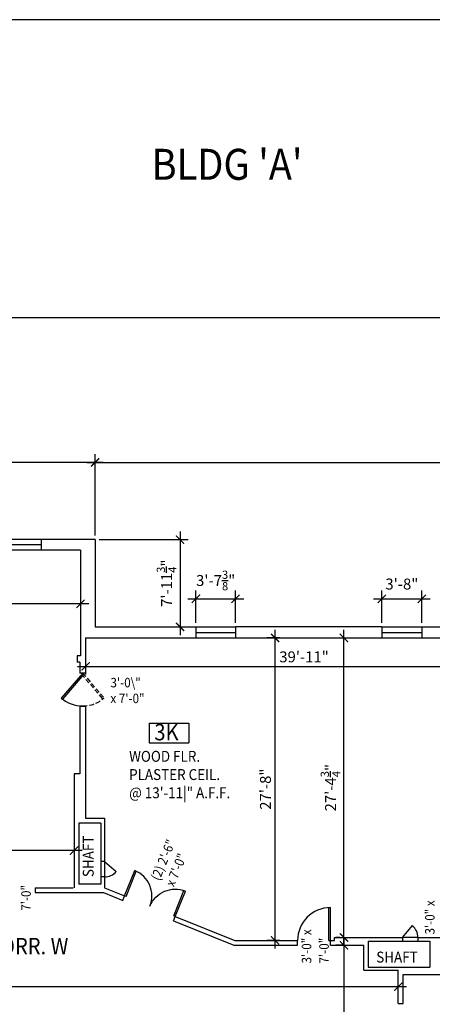
# Model space of a CAD drawing. Units: inches. Extents: x -389 to 9672, y -3277 to 11884.
# Drawn here: x 1892 to 2345, y -1442 to -361 of the extents above; entities that cross this region are included whole.
import ezdxf

# ---------------------------------------------------------------- set-up
doc = ezdxf.new("R2010")
doc.units = ezdxf.units.IN
doc.header["$LTSCALE"] = 40
doc.header["$MEASUREMENT"] = 0
doc.linetypes.add('HIDDEN2', pattern=[0.1875, 0.125, -0.0625])
doc.layers.get('0').update_dxf_attribs({"color": 1, "linetype": 'CONTINUOUS'})
doc.layers.get('DEFPOINTS').update_dxf_attribs({"linetype": 'CONTINUOUS'})
for name, color, linetype in [('1', 1, 'CONTINUOUS'), ('BORDER', 1, 'CONTINUOUS'), ('DIM', 5, 'CONTINUOUS'), ('DOOR1', 8, 'CONTINUOUS'), ('EXDOOR', 1, 'CONTINUOUS'), ('EXSILL', 1, 'CONTINUOUS'), ('EXWALL', 1, 'CONTINUOUS'), ('EXWIN', 5, 'CONTINUOUS'), ('RMFIN', 1, 'CONTINUOUS'), ('RMNO', 5, 'CONTINUOUS')]:
    doc.layers.add(name, color=color, linetype=linetype)
doc.styles.add('ARCHSTYL', font='ARCHSTYL.shx', dxfattribs={"width": 0.9, "height": 12})
doc.styles.add('OUTLINE', font='outline.shx', dxfattribs={"width": 0.9, "height": 13})
doc.dimstyles.new('ARCHSTYL', dxfattribs={"dimscale": 96, "dimtxt": 0.09375, "dimasz": 0.125, "dimexe": 0.0625, "dimexo": 0.0625, "dimgap": 0.0625, "dimtad": 1, "dimdec": 5, "dimrnd": 0.125, "dimzin": 3, "dimdsep": 46, "dimlunit": 4, "dimtxsty": 'ARCHSTYL', "dimblk": 'ARCHTICK', "dimblk1": 'ARCHTICK', "dimblk2": 'ARCHTICK', "dimsah": 1, "dimcen": 0.0625, "dimdle": 0.125, "dimaunit": 1, "dimadec": 0, "dimazin": 0, "dimtfac": 0.75, "dimtdec": 5, "dimtmove": 2, "dimatfit": 3, "dimldrblk": 'ARCHTICK', "dimfxl": 1, "dimtolj": 1, "dimtzin": 3, "dimarcsym": 0})

# ---------------------------------------------------------------- blocks, each defined once
blk = doc.blocks.new('_ARCHTICK')
at = {"color": 0, "linetype": 'ByBlock'}
blk.add_lwpolyline([(-0.5, -0.5, 0.15, 0.15, 0), (0.5, 0.5, 0.15, 0.15, 0)], format="xyseb", dxfattribs=at)
blk = doc.blocks.new('*D228')
at = {"layer": 'DEFPOINTS', "color": 0}
for p in [(1587.2, -1251.1), (1951.7, -1251.1), (1587.2, -1272.8)]:
    blk.add_point(p, dxfattribs=at)
at = {"layer": 'DIM', "color": 0, "lineweight": -2}
for p, q in [((1587.2, -1255.6), (1587.2, -1281.8)), ((1951.7, -1255.6), (1951.7, -1281.8)), ((1960.7, -1272.8), (1578.2, -1272.8))]:
    blk.add_line(p, q, dxfattribs=at)
at = {"layer": 'DIM', "color": 0, "lineweight": -2, "xscale": 9, "yscale": 9, "zscale": 9, "rotation": 180}
blk.add_blockref('_ARCHTICK', (1587.2, -1272.8), dxfattribs=at)
at = {"layer": 'DIM', "color": 0, "lineweight": -2, "xscale": 9, "yscale": 9, "zscale": 9}
blk.add_blockref('_ARCHTICK', (1951.7, -1272.8), dxfattribs=at)
at = {"layer": 'DIM', "color": 0, "insert": (1769.5, -1258), "char_height": 12, "attachment_point": 5, "style": 'ARCHSTYL'}
blk.add_mtext('\\A1;30\'-4{\\H0.750000x;\\S1/2;}"', dxfattribs=at)
blk = doc.blocks.new('*D229')
at = {"layer": 'DEFPOINTS', "color": 0}
for p in [(1587.2, -1001.1), (1587.2, -1002), (1958.7, -1001.1)]:
    blk.add_point(p, dxfattribs=at)
at = {"layer": 'DIM', "color": 0, "lineweight": -2}
for p, q in [((1967.7, -1002), (1578.2, -1002)), ((1587.2, -1005.6), (1587.2, -1011)), ((1958.7, -1005.6), (1958.7, -1011))]:
    blk.add_line(p, q, dxfattribs=at)
at = {"layer": 'DIM', "color": 0, "lineweight": -2, "xscale": 9, "yscale": 9, "zscale": 9, "rotation": 180}
blk.add_blockref('_ARCHTICK', (1587.2, -1002), dxfattribs=at)
at = {"layer": 'DIM', "color": 0, "lineweight": -2, "xscale": 9, "yscale": 9, "zscale": 9}
blk.add_blockref('_ARCHTICK', (1958.7, -1002), dxfattribs=at)
at = {"layer": 'DIM', "color": 0, "insert": (1773, -987.2), "char_height": 12, "attachment_point": 5, "style": 'ARCHSTYL'}
blk.add_mtext('\\A1;30\'-11{\\H0.750000x;\\S1/2;}"', dxfattribs=at)
blk = doc.blocks.new('*D230')
at = {"layer": 'DEFPOINTS', "color": 0}
for p in [(1303.2, -1408.6), (2307.3, -1422.1), (2307.3, -1422.4)]:
    blk.add_point(p, dxfattribs=at)
at = {"layer": 'DIM', "color": 0, "lineweight": -2}
for p, q in [((1303.2, -1413.1), (1303.2, -1431.1)), ((2307.3, -1417.9), (2307.3, -1413.1)), ((1294.2, -1422.1), (2316.3, -1422.1))]:
    blk.add_line(p, q, dxfattribs=at)
at = {"layer": 'DIM', "color": 0, "lineweight": -2, "xscale": 9, "yscale": 9, "zscale": 9, "rotation": 180}
blk.add_blockref('_ARCHTICK', (1303.2, -1422.1), dxfattribs=at)
at = {"layer": 'DIM', "color": 0, "lineweight": -2, "xscale": 9, "yscale": 9, "zscale": 9}
blk.add_blockref('_ARCHTICK', (2307.3, -1422.1), dxfattribs=at)
at = {"layer": 'DIM', "color": 0, "insert": (1805.3, -1411.6), "char_height": 12, "attachment_point": 5, "style": 'ARCHSTYL'}
blk.add_mtext('\\A1;83\'-8"', dxfattribs=at)
blk = doc.blocks.new('*D232')
at = {"layer": 'DEFPOINTS', "color": 0}
for p in [(3843.8, -687.8), (-293, -868.2), (3843.8, -872.8)]:
    blk.add_point(p, dxfattribs=at)
at = {"layer": 'DIM', "color": 0, "lineweight": -2}
for p, q in [((-293, -863.7), (-293, -678.8)), ((3843.8, -868.3), (3843.8, -678.8)), ((-302, -687.8), (3852.8, -687.8))]:
    blk.add_line(p, q, dxfattribs=at)
at = {"layer": 'DIM', "color": 0, "lineweight": -2, "xscale": 9, "yscale": 9, "zscale": 9, "rotation": 180}
blk.add_blockref('_ARCHTICK', (-293, -687.8), dxfattribs=at)
at = {"layer": 'DIM', "color": 0, "lineweight": -2, "xscale": 9, "yscale": 9, "zscale": 9}
blk.add_blockref('_ARCHTICK', (3843.8, -687.8), dxfattribs=at)
at = {"layer": 'DIM', "color": 0, "insert": (1775.4, -673.1), "char_height": 12, "attachment_point": 5, "style": 'ARCHSTYL'}
blk.add_mtext('\\A1;344\'-8{\\H0.750000x;\\S7/8;}"', dxfattribs=at)
blk = doc.blocks.new('*D234')
at = {"layer": 'DEFPOINTS', "color": 0}
for p in [(1576.1, -846.9), (1974.7, -877.3), (1576.1, -931.6)]:
    blk.add_point(p, dxfattribs=at)
at = {"layer": 'DIM', "color": 0, "lineweight": -2}
for p, q in [((1576.1, -927.1), (1576.1, -837.9)), ((1974.7, -872.8), (1974.7, -837.9)), ((1983.7, -846.9), (1567.1, -846.9))]:
    blk.add_line(p, q, dxfattribs=at)
at = {"layer": 'DIM', "color": 0, "lineweight": -2, "xscale": 9, "yscale": 9, "zscale": 9, "rotation": 180}
blk.add_blockref('_ARCHTICK', (1576.1, -846.9), dxfattribs=at)
at = {"layer": 'DIM', "color": 0, "lineweight": -2, "xscale": 9, "yscale": 9, "zscale": 9}
blk.add_blockref('_ARCHTICK', (1974.7, -846.9), dxfattribs=at)
at = {"layer": 'DIM', "color": 0, "insert": (1775.4, -832.2), "char_height": 12, "attachment_point": 5, "style": 'ARCHSTYL'}
blk.add_mtext('\\A1;33\'-2{\\H0.750000x;\\S5/8;}"', dxfattribs=at)
blk = doc.blocks.new('*D69')
at = {"layer": 'DEFPOINTS', "color": 0}
for p in [(3444.8, -846.9), (1974.7, -931.6), (3444.8, -931.6)]:
    blk.add_point(p, dxfattribs=at)
at = {"layer": 'DIM', "color": 0, "lineweight": -2}
for p, q in [((1974.7, -927.1), (1974.7, -837.9)), ((3444.8, -927.1), (3444.8, -837.9)), ((1965.7, -846.9), (3453.8, -846.9))]:
    blk.add_line(p, q, dxfattribs=at)
at = {"layer": 'DIM', "color": 0, "lineweight": -2, "xscale": 9, "yscale": 9, "zscale": 9, "rotation": 180}
blk.add_blockref('_ARCHTICK', (1974.7, -846.9), dxfattribs=at)
at = {"layer": 'DIM', "color": 0, "lineweight": -2, "xscale": 9, "yscale": 9, "zscale": 9}
blk.add_blockref('_ARCHTICK', (3444.8, -846.9), dxfattribs=at)
at = {"layer": 'DIM', "color": 0, "insert": (2709.8, -832.2), "char_height": 12, "attachment_point": 5, "style": 'ARCHSTYL'}
blk.add_mtext('\\A1;122\'-6{\\H0.750000x;\\S1/8;}"', dxfattribs=at)
blk = doc.blocks.new('*D74')
at = {"layer": 'DEFPOINTS', "color": 0}
for p in [(2247.7, -1039.4), (2247.7, -1039.4), (2247.7, -1368.2)]:
    blk.add_point(p, dxfattribs=at)
at = {"layer": 'DIM', "color": 0, "lineweight": -2}
for p, q in [((2247.7, -1377.2), (2247.7, -1030.4)), ((2252.2, -1039.4), (2256.7, -1039.4)), ((2243.2, -1368.2), (2238.7, -1368.2))]:
    blk.add_line(p, q, dxfattribs=at)
at = {"layer": 'DIM', "color": 0, "lineweight": -2, "xscale": 9, "yscale": 9, "zscale": 9}
for p, rotation in [((2247.7, -1039.4), 90), ((2247.7, -1368.2), 270)]:
    blk.add_blockref('_ARCHTICK', p, dxfattribs=dict(at, rotation=rotation))
at = {"layer": 'DIM', "color": 0, "insert": (2233, -1203.8), "char_height": 12, "attachment_point": 5, "rotation": 90, "style": 'ARCHSTYL'}
blk.add_mtext('\\A1;27\'-4{\\H0.750000x;\\S3/4;}"', dxfattribs=at)
blk = doc.blocks.new('*D75')
at = {"layer": 'DEFPOINTS', "color": 0}
for p in [(2172.1, -1039.4), (2181.8, -1039.4), (2181.8, -1371.4)]:
    blk.add_point(p, dxfattribs=at)
at = {"layer": 'DIM', "color": 0, "lineweight": -2}
for p, q in [((2172.1, -1380.4), (2172.1, -1030.4)), ((2177.3, -1039.4), (2163.1, -1039.4)), ((2177.3, -1371.4), (2163.1, -1371.4))]:
    blk.add_line(p, q, dxfattribs=at)
at = {"layer": 'DIM', "color": 0, "lineweight": -2, "xscale": 9, "yscale": 9, "zscale": 9}
for p, rotation in [((2172.1, -1039.4), 90), ((2172.1, -1371.4), 270)]:
    blk.add_blockref('_ARCHTICK', p, dxfattribs=dict(at, rotation=rotation))
at = {"layer": 'DIM', "color": 0, "insert": (2161.6, -1205.4), "char_height": 12, "attachment_point": 5, "rotation": 90, "style": 'ARCHSTYL'}
blk.add_mtext('\\A1;27\'-8"', dxfattribs=at)
blk = doc.blocks.new('30DR')
for p, q in [((-1.8, 0), (-1.8, -29.9)), ((-1.8, 0), (0, 0)), ((0, 0), (0, -30))]:
    blk.add_line(p, q)
blk.add_arc((0, 0), 30, 180, 270)
blk = doc.blocks.new('*D80')
at = {"layer": 'DEFPOINTS', "color": 0}
for p in [(2251.1, -1376.7), (2246.6, -1620.8), (2247.7, -1620.8)]:
    blk.add_point(p, dxfattribs=at)
at = {"layer": 'DIM', "color": 0, "lineweight": -2}
for p, q in [((2247.7, -1367.7), (2247.7, -1629.8)), ((2246.6, -1376.7), (2238.7, -1376.7)), ((2251.1, -1620.8), (2256.7, -1620.8))]:
    blk.add_line(p, q, dxfattribs=at)
at = {"layer": 'DIM', "color": 0, "lineweight": -2, "xscale": 9, "yscale": 9, "zscale": 9}
for p, rotation in [((2247.7, -1376.7), 90), ((2247.7, -1620.8), 270)]:
    blk.add_blockref('_ARCHTICK', p, dxfattribs=dict(at, rotation=rotation))
at = {"layer": 'DIM', "color": 0, "insert": (2233, -1498.8), "char_height": 12, "attachment_point": 5, "rotation": 90, "style": 'ARCHSTYL'}
blk.add_mtext('\\A1;20\'-4{\\H0.750000x;\\S1/8;}"', dxfattribs=at)
blk = doc.blocks.new('36DR')
at = {"linetype": 'Continuous'}
for p, q in [((0, 1.8), (0, 0)), ((0, 1.8), (36, 1.8)), ((0, 0), (36, 0))]:
    blk.add_line(p, q, dxfattribs=at)
blk.add_arc((0, 0), 36, 0, 90, dxfattribs=at)
blk = doc.blocks.new('*D84')
at = {"layer": 'DEFPOINTS', "color": 0}
for p in [(2128.7, -996.5), (2085.4, -1027.3), (2128.7, -1027.3)]:
    blk.add_point(p, dxfattribs=at)
at = {"layer": 'DIM', "color": 0, "lineweight": -2}
for p, q in [((2085.4, -1022.8), (2085.4, -987.5)), ((2128.7, -1022.8), (2128.7, -987.5)), ((2076.4, -996.5), (2137.7, -996.5))]:
    blk.add_line(p, q, dxfattribs=at)
at = {"layer": 'DIM', "color": 0, "lineweight": -2, "xscale": 9, "yscale": 9, "zscale": 9, "rotation": 180}
blk.add_blockref('_ARCHTICK', (2085.4, -996.5), dxfattribs=at)
at = {"layer": 'DIM', "color": 0, "lineweight": -2, "xscale": 9, "yscale": 9, "zscale": 9}
blk.add_blockref('_ARCHTICK', (2128.7, -996.5), dxfattribs=at)
at = {"layer": 'DIM', "color": 0, "insert": (2107, -976.4), "char_height": 12, "attachment_point": 5, "style": 'ARCHSTYL'}
blk.add_mtext('\\A1;3\'-7{\\H0.750000x;\\S3/8;}"', dxfattribs=at)
blk = doc.blocks.new('*D85')
at = {"layer": 'DEFPOINTS', "color": 0}
for p in [(1964.4, -1058.7), (2443.4, -1058.7), (2443.4, -1070.7)]:
    blk.add_point(p, dxfattribs=at)
at = {"layer": 'DIM', "color": 0, "lineweight": -2}
for p, q in [((1964.4, -1063.2), (1964.4, -1079.7)), ((2443.4, -1063.2), (2443.4, -1079.7)), ((1955.4, -1070.7), (2452.4, -1070.7))]:
    blk.add_line(p, q, dxfattribs=at)
at = {"layer": 'DIM', "color": 0, "lineweight": -2, "xscale": 9, "yscale": 9, "zscale": 9, "rotation": 180}
blk.add_blockref('_ARCHTICK', (1964.4, -1070.7), dxfattribs=at)
at = {"layer": 'DIM', "color": 0, "lineweight": -2, "xscale": 9, "yscale": 9, "zscale": 9}
blk.add_blockref('_ARCHTICK', (2443.4, -1070.7), dxfattribs=at)
at = {"layer": 'DIM', "color": 0, "insert": (2203.9, -1060.2), "char_height": 12, "attachment_point": 5, "style": 'ARCHSTYL'}
blk.add_mtext('\\A1;39\'-11"', dxfattribs=at)
blk = doc.blocks.new('RMSYM')
for p, q in [((0, 12), (24, 12)), ((0, 12), (0, 0)), ((24, 12), (24, 0)), ((0, 0), (24, 0))]:
    blk.add_line(p, q)
blk = doc.blocks.new('*D110')
at = {"layer": 'DEFPOINTS', "color": 0}
for p in [(1974.7, -931.6), (2059.1, -1027.3), (2067.9, -1027.3)]:
    blk.add_point(p, dxfattribs=at)
at = {"layer": 'DIM', "color": 0, "lineweight": -2}
for p, q in [((2067.9, -922.6), (2067.9, -1036.3)), ((1979.2, -931.6), (2076.9, -931.6)), ((2063.6, -1027.3), (2076.9, -1027.3))]:
    blk.add_line(p, q, dxfattribs=at)
at = {"layer": 'DIM', "color": 0, "lineweight": -2, "xscale": 9, "yscale": 9, "zscale": 9}
for p, rotation in [((2067.9, -931.6), 90), ((2067.9, -1027.3), 270)]:
    blk.add_blockref('_ARCHTICK', p, dxfattribs=dict(at, rotation=rotation))
at = {"layer": 'DIM', "color": 0, "insert": (2053.2, -979.4), "char_height": 12, "attachment_point": 5, "rotation": 90, "style": 'ARCHSTYL'}
blk.add_mtext('\\A1;7\'-11{\\H0.750000x;\\S3/4;}"', dxfattribs=at)
blk = doc.blocks.new('*D111')
at = {"layer": 'DEFPOINTS', "color": 0}
for p in [(2333.2, -996.5), (2289.2, -1027.3), (2333.2, -1027.3)]:
    blk.add_point(p, dxfattribs=at)
at = {"layer": 'DIM', "color": 0, "lineweight": -2}
for p, q in [((2289.2, -1022.8), (2289.2, -987.5)), ((2333.2, -1022.8), (2333.2, -987.5)), ((2280.2, -996.5), (2342.2, -996.5))]:
    blk.add_line(p, q, dxfattribs=at)
at = {"layer": 'DIM', "color": 0, "lineweight": -2, "xscale": 9, "yscale": 9, "zscale": 9, "rotation": 180}
blk.add_blockref('_ARCHTICK', (2289.2, -996.5), dxfattribs=at)
at = {"layer": 'DIM', "color": 0, "lineweight": -2, "xscale": 9, "yscale": 9, "zscale": 9}
blk.add_blockref('_ARCHTICK', (2333.2, -996.5), dxfattribs=at)
at = {"layer": 'DIM', "color": 0, "insert": (2311.2, -980.3), "char_height": 12, "attachment_point": 5, "style": 'ARCHSTYL'}
blk.add_mtext('\\A1;3\'-8"', dxfattribs=at)

msp = doc.modelspace()

# ---------------------------------------------------------------- linework, layer by layer
for p, q in [((1984.918921, -1284.781631), (1997.904723, -1295.752909)), ((2311.730606, -1368.195838), (2322.701884, -1355.210036))]:
    msp.add_line(p, q)
for centre, start, end in [((1984.918921, -1284.781631), 270, 319.806630045), ((2311.730606, -1368.195838), 360, 49.806630045)]:
    msp.add_arc(centre, 17, start, end)
at = {"layer": 'BORDER'}
msp.add_line((3984.608811, -360.98807), (-389.391189, -360.98807), dxfattribs=at)
at = {"layer": 'EXDOOR', "linetype": 'Continuous'}
for p, q in [((1961.168106, -1078.065273), (1937.714158, -1105.376668)), ((1962.495743, -1079.205395), (1939.069522, -1106.484502)), ((1962.495743, -1079.205395), (1961.168106, -1078.065273))]:
    msp.add_line(p, q, dxfattribs=at)
at = {"layer": 'EXDOOR', "linetype": 'HIDDEN2'}
for p, q in [((1959.840469, -1079.205395), (1983.266689, -1106.484502)), ((1961.168106, -1078.065273), (1984.622054, -1105.376668))]:
    msp.add_line(p, q, dxfattribs=at)
at = {"layer": 'EXDOOR', "linetype": 'Continuous'}
msp.add_arc((1961.168106, -1078.065273), 36, 229.345317092, 270, dxfattribs=at)
at = {"layer": 'EXDOOR', "linetype": 'HIDDEN2'}
msp.add_arc((1961.168106, -1078.065273), 36, 270, 310.654682908, dxfattribs=at)
at = {"layer": 'EXSILL'}
for p, q in [((1915.605606, -931.565273), (1871.605606, -931.565273)), ((1915.605606, -943.190273), (1871.605606, -943.190273)), ((2085.355606, -1027.315273), (2128.730606, -1027.315273)), ((2289.181741, -1027.315273), (2333.181741, -1027.315273)), ((2085.355606, -1039.406631), (2128.730606, -1039.406631)), ((2289.181741, -1039.406631), (2333.181741, -1039.406631)), ((1980.918921, -1284.781631), (1980.918921, -1301.781631)), ((1984.918921, -1284.781631), (1984.918921, -1301.781631)), ((2328.730606, -1368.195838), (2311.730606, -1368.195838)), ((2311.730606, -1372.195838), (2328.730606, -1372.195838))]:
    msp.add_line(p, q, dxfattribs=at)
at = {"layer": 'EXWALL'}
for p, q in [((1974.972218, -931.565273), (1915.605606, -931.565273)), ((1915.605606, -931.565273), (1915.605606, -943.190273)), ((1974.972218, -931.565273), (1974.972218, -1027.315273)), ((1958.730606, -943.190273), (1915.605606, -943.190273)), ((1958.730606, -943.190273), (1958.730606, -1058.940273)), ((1974.972218, -1027.315273), (2085.355606, -1027.315273)), ((2085.355606, -1027.315273), (2085.355606, -1039.406631)), ((2289.181741, -1027.315273), (2128.730606, -1027.315273)), ((2128.730606, -1027.315273), (2128.730606, -1039.406631)), ((2289.181741, -1027.315273), (2289.181741, -1039.406631)), ((2333.181741, -1027.315273), (2413.847218, -1027.315273)), ((2333.181741, -1027.315273), (2333.181741, -1039.406631)), ((1964.355606, -1039.406631), (1964.355606, -1078.065273)), ((1964.355606, -1039.406631), (2085.355606, -1039.406631)), ((2128.730606, -1039.406631), (2289.181741, -1039.406631)), ((2333.181741, -1039.406631), (2443.355606, -1039.406631)), ((1954.980606, -1058.940273), (1954.980606, -1066.190273)), ((1958.730606, -1058.940273), (1954.980606, -1058.940273)), ((1957.980606, -1066.190273), (1954.980606, -1066.190273)), ((1957.980606, -1066.190273), (1957.980606, -1078.065273)), ((1964.355606, -1078.065273), (1957.980606, -1078.065273)), ((1957.980606, -1114.565273), (1957.980606, -1188.440273)), ((1964.355606, -1114.565273), (1957.980606, -1114.565273)), ((1964.355606, -1114.565273), (1964.355606, -1237.406631)), ((1951.730606, -1188.440273), (1951.730606, -1313.690273)), ((1957.980606, -1188.440273), (1951.730606, -1188.440273)), ((1964.355606, -1237.406631), (1984.918921, -1237.406631)), ((1984.918921, -1237.406631), (1984.918921, -1284.781631)), ((1956.918921, -1242.781631), (1956.918921, -1309.781631)), ((1980.918921, -1242.781631), (1956.918921, -1242.781631)), ((1980.918921, -1242.781631), (1980.918921, -1284.781631)), ((1984.918921, -1284.781631), (1980.918921, -1284.781631)), ((1980.918921, -1301.781631), (1980.918921, -1309.781631)), ((1984.918921, -1301.781631), (1980.918921, -1301.781631)), ((1984.918921, -1301.781631), (1984.918921, -1313.656907)), ((1908.980606, -1313.690273), (1950.730606, -1313.690273)), ((1908.980606, -1313.690273), (1908.980606, -1318.940273)), ((1980.918921, -1309.781631), (1956.918921, -1309.781631)), ((1984.918921, -1313.656907), (2007.040229, -1322.597976)), ((1908.980606, -1318.940273), (1983.980606, -1318.940273)), ((1983.980606, -1318.940273), (2005.072886, -1327.465425)), ((2005.072886, -1327.465425), (2007.040229, -1322.597976)), ((2060.700877, -1349.949344), (2062.66822, -1345.081894)), ((2060.700877, -1349.949344), (2126.875008, -1376.695838)), ((2062.66822, -1345.081894), (2127.895873, -1371.445838)), ((2127.895873, -1371.445838), (2196.855606, -1371.445838)), ((2196.855606, -1376.695838), (2196.855606, -1371.445838)), ((2232.855606, -1371.445838), (2237.480606, -1371.445838)), ((2232.855606, -1376.695838), (2232.855606, -1371.445838)), ((2237.480606, -1368.195838), (2311.730606, -1368.195838)), ((2237.480606, -1371.445838), (2237.480606, -1368.195838)), ((2274.230606, -1372.195838), (2311.730606, -1372.195838)), ((2274.230606, -1372.195838), (2274.230606, -1400.927263)), ((2311.730606, -1368.195838), (2311.730606, -1372.195838)), ((2328.730606, -1368.195838), (2366.230606, -1368.195838)), ((2328.730606, -1368.195838), (2328.730606, -1372.195838)), ((2328.730606, -1372.195838), (2341.980606, -1372.195838)), ((2341.980606, -1372.195838), (2341.980606, -1400.927263)), ((2126.875008, -1376.695838), (2196.855606, -1376.695838)), ((2232.855606, -1376.695838), (2269.355606, -1376.695838)), ((2269.355606, -1404.195838), (2269.355606, -1376.695838)), ((2269.355606, -1404.195838), (2307.285926, -1404.195838)), ((2274.230606, -1400.927263), (2341.980606, -1400.927263)), ((2307.285926, -1440.570838), (2307.285926, -1404.195838)), ((2312.535926, -1408.843057), (2451.285926, -1408.843057)), ((2312.535926, -1440.570838), (2312.535926, -1408.843057)), ((2307.285926, -1440.570838), (2312.535926, -1440.570838))]:
    msp.add_line(p, q, dxfattribs=at)
at = {"layer": 'EXWIN'}
for p, q in [((1915.605606, -937.377773), (1871.605606, -937.377773)), ((2085.355606, -1033.360952), (2128.730606, -1033.360952)), ((2289.181741, -1033.360952), (2333.181741, -1033.360952))]:
    msp.add_line(p, q, dxfattribs=at)

# ---------------------------------------------------------------- block references
at = {"layer": 'EXDOOR'}
for name, p, rotation in [('30DR', (2007.040229, -1322.597976), 157.9922517975891), ('36DR', (2232.855606, -1371.445838), 90)]:
    msp.add_blockref(name, p, dxfattribs=dict(at, rotation=rotation))
at = {"layer": 'EXDOOR', "xscale": -1, "rotation": 157.992251797589}
msp.add_blockref('30DR', (2062.66822, -1345.081894), dxfattribs=at)
at = {"layer": 'RMNO', "xscale": 1.800000000000182, "yscale": 1.800000000000182, "zscale": 1.8}
msp.add_blockref('RMSYM', (2034.177762, -1154.696639), dxfattribs=at)

# ---------------------------------------------------------------- texts
at = {"style": 'ARCHSTYL', "width": 0.9}
msp.add_text('SHAFT', height=12, rotation=90, dxfattribs=at).set_placement((1973.215396, -1301.903297))
msp.add_text('SHAFT', height=12, dxfattribs=at).set_placement((2283.095531, -1395.699282))
at = {"layer": '1', "style": 'OUTLINE', "width": 0.9}
msp.add_text("BLDG 'A'", height=34, dxfattribs=at).set_placement((2036.730079, -536.70335))
at = {"layer": 'DOOR1', "style": 'ARCHSTYL', "width": 0.9}
for s, p in [('3\'-0\\"', (1991.586231, -1093.697744)), ('x 7\'-0"', (1991.586231, -1111.031078))]:
    msp.add_text(s, height=10.4, dxfattribs=at).set_placement(p)
for s, rotation, p in [('(2) 2\'-6"', 67.360906539, (2045.248002, -1306.675727)), ('x 7\'-0"', 67.360906539, (2061.245764, -1313.347763)), ('7\'-0"', 90, (1904.210393, -1338.80035)), ('3\'-0" x', 90, (2347.101757, -1364.891969)), ('3\'-0" x', 90, (2211.872985, -1396.682468)), ('7\'-0"', 90, (2231.022668, -1396.682468))]:
    msp.add_text(s, height=10.4, rotation=rotation, dxfattribs=at).set_placement(p)
at = {"layer": 'RMFIN', "style": 'ARCHSTYL', "width": 0.9}
for s, p in [('WOOD FLR.', (2012.085072, -1175.383472)), ('PLASTER CEIL.', (2012.085072, -1195.383472)), ('@ 13\'-11|" A.F.F.', (2012.085072, -1215.383472))]:
    msp.add_text(s, height=12, dxfattribs=at).set_placement(p)
at = {"layer": 'RMNO', "style": 'ARCHSTYL', "width": 0.9}
for s, p in [('3K', (2039.757424, -1151.855114)), ('CORR. W', (1856.343257, -1386.609009))]:
    msp.add_text(s, height=18, dxfattribs=at).set_placement(p)

# ---------------------------------------------------------------- dimensions: what is measured, and where the dimension line sits
at = {"layer": 'DIM'}
for base, p1, p2, picture, middle in [((3843.8472181288, -687.7871409605), (-293.0379153069, -868.1695681531), (3843.8472181288, -872.8009228877), '*D232', (1775.4046514109, -673.0871409605)), ((1576.087085, -846.944818), (1974.712085, -877.255045), (1576.087085, -931.565273), '*D234', (1775.399585, -832.244818)), ((3444.847218, -846.944818), (1974.712085, -931.565273), (3444.847218, -931.565273), '*D69', (2709.779651, -832.244818)), ((1587.230606, -1002.033834), (1958.730606, -1001.065273), (1587.230606, -1001.065273), '*D229', (1772.980606, -987.183834)), ((2443.355606, -1070.717964), (1964.355606, -1058.735952), (2443.355606, -1058.735952), '*D85', (2203.855606, -1060.217964)), ((1587.230606, -1272.801194), (1951.730606, -1251.065273), (1587.230606, -1251.065273), '*D228', (1769.480606, -1257.951194)), ((2307.285926, -1422.073488), (1303.230606, -1408.565273), (2307.285926, -1422.383338), '*D230', (1805.258266, -1411.573488))]:
    dim = msp.add_linear_dim(base=base, p1=p1, p2=p2, dimstyle='ARCHSTYL', override={"dimscale": 144, "dimasz": 0.0625, "dimexo": 0.03125, "dimgap": 0.03125, "dimdle": 0.0625}, dxfattribs=at)
    dim.commit()
    dim.dimension.update_dxf_attribs({"geometry": picture, "text_midpoint": middle})
for base, p1, p2, picture, middle in [((2067.857779, -1027.315273), (1974.712085, -931.565273), (2059.097218, -1027.315273), '*D110', (2053.157779, -979.440273)), ((2172.1035, -1039.406631), (2181.795258, -1371.445838), (2181.795258, -1039.406631), '*D75', (2161.6035, -1205.426234)), ((2247.739644, -1039.406631), (2247.739644, -1368.195838), (2247.739644, -1039.406631), '*D74', (2233.039644, -1203.801234)), ((2247.739644, -1620.820838), (2251.105606, -1376.695838), (2246.625008, -1620.820838), '*D80', (2233.039644, -1498.758338))]:
    dim = msp.add_linear_dim(base=base, p1=p1, p2=p2, angle=90, dimstyle='ARCHSTYL', override={"dimscale": 144, "dimasz": 0.0625, "dimexo": 0.03125, "dimgap": 0.03125, "dimdle": 0.0625}, dxfattribs=at)
    dim.commit()
    dim.dimension.update_dxf_attribs({"geometry": picture, "text_midpoint": middle})
for base, p1, p2, picture, middle in [((2128.730606, -996.498471), (2085.355606, -1027.315273), (2128.730606, -1027.315273), '*D84', (2107.043106, -976.409273)), ((2333.181741, -996.498471), (2289.181741, -1027.315273), (2333.181741, -1027.315273), '*D111', (2311.181741, -980.309273))]:
    dim = msp.add_linear_dim(base=base, p1=p1, p2=p2, dimstyle='ARCHSTYL', override={"dimscale": 144, "dimasz": 0.0625, "dimexo": 0.03125, "dimgap": 0.03125, "dimdle": 0.0625}, dxfattribs=at)
    dim.commit()
    dim.dimension.update_dxf_attribs({"geometry": picture, "text_midpoint": middle, "dimtype": 160})

doc.saveas('drawing.dxf')
